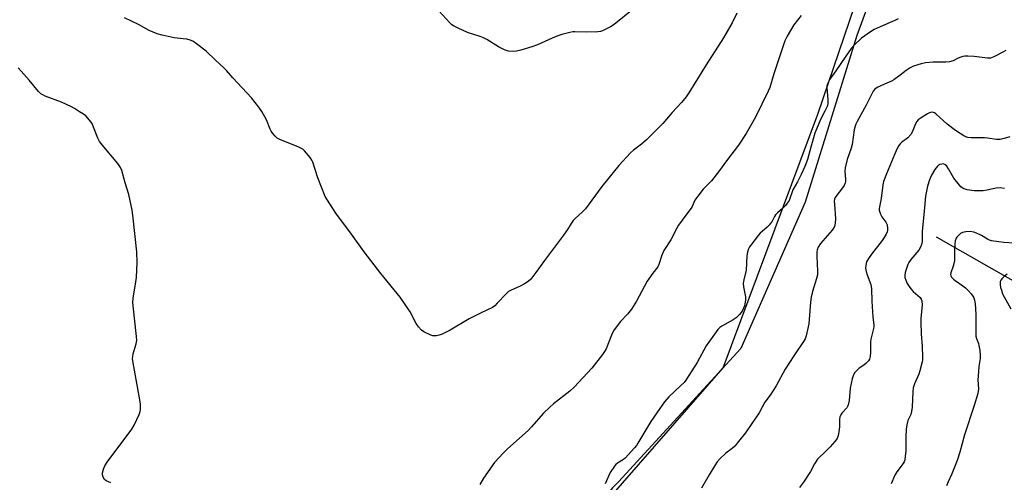
# Model space of a CAD drawing. Units: inches. Extents: x 1201768 to 1207768, y 517457 to 521457.
# Drawn here: x 1205130 to 1205524, y 518302 to 518487 of the extents above; entities that cross this region are included whole.
import ezdxf

# ---------------------------------------------------------------- set-up
doc = ezdxf.new("R2010")
doc.units = ezdxf.units.IN
doc.header["$MEASUREMENT"] = 0
for name, color, linetype in [('HYDRO-Single Line Stream', 4, 'Continuous'), ('NTRL-Farm Land', 3, 'Continuous'), ('NTRL-Trees', 3, 'Continuous'), ('Undefined', 1, 'Continuous')]:
    doc.layers.add(name, color=color, linetype=linetype)

msp = doc.modelspace()

# ---------------------------------------------------------------- linework, layer by layer
at = {"layer": 'HYDRO-Single Line Stream'}
msp.add_lwpolyline([(1205496.86, 518400.19), (1205538.92, 518376.19)], dxfattribs=at)
at = {"layer": 'NTRL-Farm Land'}
msp.add_polyline3d([(1205537.44, 518721.05, 0), (1205518.29, 518637.83, 0), (1205495.8, 518564.61, 0), (1205465.06, 518480.76, 0), (1205444.44, 518414.14, 0), (1205418.63, 518355.62, 0), (1205369.8, 518302.33, 0), (1205367.38, 518299.84, 0), (1205343.89, 518270.28, 0), (1205322.19, 518229.3, 0), (1205296.02, 518157.85, 0), (1205270.99, 518096.46, 0), (1205252.25, 518058.21, 0), (1205220.94, 518028.66, 0), (1205173.98, 517997.15, 0), (1205140.58, 517963.97, 0)], dxfattribs=at)
at = {"layer": 'NTRL-Trees'}
msp.add_lwpolyline([(1205091.19, 517899.28), (1205142.61, 517984.22), (1205208.63, 518027.77), (1205246.35, 518052.64), (1205250.62, 518060.25), (1205270.99, 518096.46), (1205295.35, 518156.21), (1205295.35, 518157.61), (1205343.89, 518270.28), (1205411.56, 518347.91), (1205449.52, 518449.28), (1205527.9, 518679.61)], dxfattribs=at)
at = {"layer": 'Undefined'}
for points, elevation in [([(1205417.05, 518489.68), (1205415.18, 518485.83), (1205411.74, 518479.75), (1205404.86, 518468.99), (1205397.95, 518457.82), (1205396.79, 518456.17), (1205395, 518453.96), (1205391.28, 518449.97), (1205387.44, 518445.52), (1205386.22, 518444.21), (1205380.93, 518439.02), (1205378.9, 518437.27), (1205375.8, 518434.86), (1205374.62, 518433.84), (1205369.92, 518428.72), (1205363.04, 518420.33), (1205356.5, 518411.38), (1205355.29, 518410.1), (1205352.46, 518407.58), (1205351.69, 518406.74), (1205350.86, 518405.56), (1205349.38, 518403.12), (1205347.83, 518400.93), (1205340.13, 518390.73), (1205336.75, 518385.96), (1205334.64, 518383.33), (1205333.64, 518382.37), (1205332.19, 518381.49), (1205330.18, 518380.44), (1205326.79, 518378.98), (1205325.82, 518378.43), (1205324.78, 518377.47), (1205321.28, 518373.66), (1205320.26, 518372.69), (1205319.36, 518372.02), (1205314.8, 518369.89), (1205310.02, 518367.44), (1205302.41, 518362.97), (1205300.84, 518362.14), (1205299.21, 518361.37), (1205298.09, 518360.94), (1205296.98, 518360.71), (1205296.14, 518360.65), (1205295.58, 518360.68), (1205294.77, 518360.9), (1205291.88, 518362.25), (1205290.95, 518362.9), (1205289.77, 518364.2), (1205288.8, 518365.64), (1205286.44, 518370.2), (1205282.41, 518376.08), (1205274.69, 518385.62), (1205268.06, 518394.18), (1205263.04, 518401.3), (1205256.73, 518409.77), (1205253.36, 518414.84), (1205252.51, 518416.37), (1205249.53, 518423.83), (1205247.5, 518430.16), (1205247.14, 518430.94), (1205246.47, 518431.91), (1205244.13, 518434.64), (1205243.49, 518435.25), (1205243.02, 518435.58), (1205241.97, 518436.08), (1205234.32, 518439.18), (1205233.31, 518439.74), (1205232.46, 518440.51), (1205231.51, 518441.61), (1205230.84, 518442.55), (1205230.47, 518443.31), (1205228.99, 518446.99), (1205227.14, 518450.35), (1205225.99, 518452.06), (1205223.03, 518455.77), (1205215.51, 518463.82), (1205213.02, 518466.77), (1205212, 518467.82), (1205208.54, 518470.94), (1205204.81, 518474.5), (1205201.04, 518477.45), (1205199.58, 518478.46), (1205198.5, 518478.88), (1205197.08, 518479.21), (1205195.62, 518479.44), (1205192.09, 518479.77), (1205187.21, 518480.81), (1205185.27, 518481.41), (1205182.07, 518482.7), (1205177.82, 518485.19), (1205172.17, 518487.75)], 312), ([(1205375.65, 518491.24), (1205368.06, 518485.19), (1205366.58, 518484.24), (1205363.43, 518482.62), (1205362.62, 518482.33), (1205361.47, 518482.18), (1205356.78, 518482.13), (1205352.36, 518482.25), (1205351.49, 518482.2), (1205350.32, 518481.99), (1205347.15, 518481.15), (1205345.5, 518480.62), (1205343.21, 518479.68), (1205337.34, 518477.05), (1205335.13, 518476.21), (1205330.7, 518474.83), (1205329.02, 518474.47), (1205327.87, 518474.37), (1205325.82, 518474.51), (1205324.97, 518474.69), (1205324.43, 518474.88), (1205321.84, 518476.22), (1205317.08, 518479.07), (1205315.8, 518479.75), (1205314.42, 518480.27), (1205309.36, 518481.93), (1205305.65, 518483.63), (1205303.83, 518484.55), (1205303.12, 518485.04), (1205302.27, 518485.86), (1205296.44, 518492.22)], 314), ([(1205442.86, 518488.77), (1205439.88, 518485.04), (1205437.23, 518480.44), (1205436.34, 518478.58), (1205431.94, 518465.42), (1205430.29, 518460.01), (1205429.68, 518458.47), (1205424.51, 518448.02), (1205420.83, 518441.59), (1205417.76, 518436.84), (1205413, 518430.67), (1205410.19, 518426.82), (1205406.93, 518422.69), (1205403.6, 518419.25), (1205401.47, 518416.52), (1205400.35, 518414.86), (1205399.27, 518412.4), (1205398.86, 518411.64), (1205396.69, 518408.94), (1205393.81, 518404.96), (1205393.09, 518403.71), (1205390.67, 518399.06), (1205387.92, 518394.72), (1205387.15, 518392.94), (1205385.87, 518389.2), (1205385.43, 518388.22), (1205383.44, 518385.7), (1205381.27, 518382.49), (1205376.96, 518374.54), (1205374.98, 518371.37), (1205373.3, 518369.33), (1205370.5, 518366.39), (1205367.99, 518363.12), (1205367.46, 518362.17), (1205366.92, 518360.95), (1205364.81, 518355.49), (1205364.2, 518354.38), (1205363.39, 518353.22), (1205359.07, 518347.77), (1205352.02, 518340.2), (1205350.24, 518338.57), (1205343.8, 518333.44), (1205342.28, 518332.1), (1205339.81, 518329.69), (1205335.03, 518324.25), (1205333.68, 518322.83), (1205325.41, 518315.54), (1205323.72, 518313.93), (1205320.22, 518310.08), (1205315.71, 518303.8), (1205314.32, 518301.26)], 310), ([(1205481.65, 518487.37), (1205480.31, 518486.74), (1205474.35, 518484.23), (1205472.03, 518483.12), (1205470.55, 518482.23), (1205466.98, 518479.65), (1205463.94, 518476.84), (1205462.78, 518475.49), (1205460.37, 518472.05), (1205456.71, 518466.6), (1205454.34, 518463.26), (1205453.88, 518462.51), (1205453.51, 518461.71), (1205453.14, 518460.6), (1205453.03, 518459.77), (1205453.38, 518456.77), (1205453.47, 518454.98), (1205453.43, 518453.5), (1205453.18, 518452.36), (1205452.33, 518450.47), (1205450.5, 518447.17), (1205448.32, 518441.63), (1205446.62, 518436.15), (1205445.32, 518431.22), (1205444.27, 518428.34), (1205442.79, 518425.1), (1205441.28, 518422.22), (1205439.48, 518419.05), (1205437.95, 518414.76), (1205437.27, 518413.64), (1205436.53, 518412.77), (1205435.52, 518411.76), (1205433.35, 518409.86), (1205432.56, 518409.05), (1205432.1, 518408.37), (1205431.19, 518406.51), (1205430, 518404.9), (1205429.2, 518404.09), (1205426.41, 518401.67), (1205425.63, 518400.84), (1205422.65, 518396.93), (1205422.17, 518396.22), (1205421.78, 518395.47), (1205421.37, 518394.11), (1205421.12, 518392.7), (1205420.86, 518386.97), (1205419.88, 518383.06), (1205419.66, 518381.72), (1205419.75, 518380.3), (1205420.54, 518376.28), (1205420.55, 518374.88), (1205420.16, 518372.72), (1205419.79, 518371.7), (1205419.18, 518370.48), (1205418.2, 518369.16), (1205416.83, 518367.8), (1205415.62, 518367.02), (1205411.02, 518364.51), (1205410.33, 518364.01), (1205409.53, 518363.14), (1205404.78, 518356.6), (1205401.23, 518350.04), (1205396.68, 518342.89), (1205395.96, 518341.99), (1205394.74, 518340.76), (1205389.94, 518336.28), (1205388.22, 518334.26), (1205386.29, 518331.64), (1205382.7, 518326.46), (1205377.54, 518317.77), (1205376.92, 518316.8), (1205376.2, 518315.87), (1205372.44, 518311.72), (1205371.77, 518311.18), (1205369.33, 518309.77), (1205368.76, 518309.23), (1205368.22, 518308.58), (1205366.46, 518306.01), (1205364.4, 518301.53)], 308), ([(1205524.61, 518474.79), (1205523.66, 518474.17), (1205519.81, 518472.16), (1205518.5, 518471.67), (1205517.35, 518471.64), (1205512.05, 518472.29), (1205509.44, 518472.48), (1205508.3, 518472.47), (1205507.47, 518472.32), (1205506.66, 518472.06), (1205505.6, 518471.63), (1205503.57, 518470.62), (1205502.07, 518470.21), (1205500.64, 518470.12), (1205495.63, 518470.13), (1205492.5, 518469.84), (1205490.8, 518469.47), (1205487.71, 518468.42), (1205486.39, 518467.81), (1205484.77, 518466.69), (1205482.44, 518464.81), (1205479.87, 518463.06), (1205478.89, 518462.5), (1205476.16, 518461.32), (1205473.26, 518459.9), (1205472.3, 518459.28), (1205471.6, 518458.43), (1205468.77, 518452.85), (1205465.14, 518446.32), (1205464.63, 518445.27), (1205464.34, 518444.44), (1205464.06, 518442.99), (1205463.25, 518437.12), (1205462.82, 518435.75), (1205461.16, 518431.15), (1205460.37, 518427.83), (1205460.24, 518426.43), (1205460.59, 518423.13), (1205460.55, 518422.35), (1205460.43, 518421.84), (1205459.97, 518420.83), (1205459.38, 518419.87), (1205456.63, 518416.42), (1205456.39, 518415.95), (1205456.16, 518415.25), (1205456.07, 518414.44), (1205456.08, 518413.28), (1205456.54, 518407.39), (1205456.39, 518405.74), (1205456.09, 518404.42), (1205455.71, 518403.67), (1205455.18, 518402.96), (1205450.49, 518397.58), (1205449.6, 518396.11), (1205449.18, 518395.06), (1205449.05, 518394.2), (1205449.02, 518392.4), (1205449.34, 518386.5), (1205449.31, 518385.05), (1205449, 518383.65), (1205447.34, 518378.41), (1205446.75, 518376.16), (1205446.51, 518374.17), (1205445.9, 518365.46), (1205444.8, 518360.63), (1205444.44, 518359.53), (1205444.05, 518358.76), (1205439.9, 518352.72), (1205436.36, 518347.35), (1205432.83, 518340.73), (1205430.38, 518336.98), (1205428.29, 518334.19), (1205426.02, 518329.88), (1205423.04, 518325.66), (1205420.53, 518321.92), (1205417.81, 518318.39), (1205416.27, 518316.58), (1205415.19, 518315.64), (1205412.68, 518313.78), (1205410.39, 518311.57), (1205409.23, 518310.3), (1205408.26, 518308.87), (1205405.97, 518305.09), (1205402.92, 518299.77)], 306), ([(1205166.68, 518301.86), (1205164.88, 518302.7), (1205164.28, 518303.22), (1205163.74, 518304.12), (1205163.41, 518305.11), (1205163.41, 518305.92), (1205163.75, 518307.3), (1205164.29, 518308.63), (1205165.27, 518310.11), (1205175.19, 518323.41), (1205176.03, 518324.98), (1205178.11, 518329.27), (1205178.49, 518330.37), (1205178.6, 518331.23), (1205178.59, 518333.3), (1205178.41, 518335.07), (1205175.7, 518349.9), (1205175.47, 518351.65), (1205175.5, 518352.46), (1205175.68, 518353.51), (1205176.91, 518357.42), (1205177.12, 518358.78), (1205177.06, 518360.44), (1205176.15, 518367.67), (1205175.57, 518374), (1205175.69, 518375.74), (1205176.75, 518382.25), (1205176.95, 518384.03), (1205177.33, 518389.98), (1205177.21, 518394.23), (1205175.58, 518408.96), (1205175.3, 518410.96), (1205173.95, 518417.22), (1205172.46, 518421.78), (1205171.11, 518426.7), (1205170.58, 518427.97), (1205169.55, 518429.57), (1205163.3, 518437.02), (1205162.22, 518438.41), (1205161.55, 518439.71), (1205159.82, 518444.15), (1205159.22, 518445.49), (1205158.23, 518446.88), (1205156.69, 518448.56), (1205155.77, 518449.29), (1205154.28, 518450.27), (1205152.24, 518451.54), (1205150.97, 518452.22), (1205147.06, 518454.04), (1205140.49, 518456.47), (1205139.51, 518456.98), (1205138.82, 518457.43), (1205137.81, 518458.41), (1205134.12, 518462.83), (1205130.84, 518466.54), (1205129.66, 518467.81)], 310), ([(1205526.25, 518440.23), (1205524.03, 518439.49), (1205522.35, 518439.09), (1205520.98, 518439.11), (1205517.34, 518439.74), (1205516.18, 518439.87), (1205510.85, 518439.78), (1205509.41, 518439.91), (1205508.64, 518440.21), (1205507.88, 518440.6), (1205504.52, 518442.69), (1205501.19, 518445.28), (1205496.64, 518449.47), (1205496.19, 518449.78), (1205495.7, 518449.98), (1205494.92, 518450.06), (1205494.13, 518449.86), (1205493.36, 518449.46), (1205490.82, 518447.87), (1205489.65, 518446.97), (1205489.1, 518446.34), (1205488.51, 518445.4), (1205487.21, 518442.09), (1205486.64, 518441.11), (1205485.51, 518439.87), (1205482.96, 518438), (1205482.41, 518437.44), (1205481.92, 518436.77), (1205481.08, 518435.23), (1205480.23, 518433.37), (1205476.89, 518425.4), (1205475.78, 518422.37), (1205475.45, 518420.99), (1205474.78, 518415.57), (1205474.1, 518412.22), (1205474.03, 518411.41), (1205474.06, 518410.87), (1205474.55, 518409.25), (1205475.1, 518408.23), (1205476.65, 518406.06), (1205477.14, 518405.03), (1205477.32, 518403.61), (1205477.28, 518402.75), (1205477.16, 518402.25), (1205476.63, 518401), (1205475.2, 518398.78), (1205470.88, 518393.25), (1205469.76, 518391.64), (1205468.98, 518390.19), (1205468.66, 518388.84), (1205468.6, 518387.73), (1205468.83, 518386.38), (1205469.24, 518385.03), (1205470.62, 518381.13), (1205470.99, 518379.41), (1205471.11, 518374.56), (1205471.51, 518368.1), (1205471.82, 518365.01), (1205471.82, 518364.43), (1205471.7, 518363.58), (1205470.64, 518359.37), (1205470.57, 518358.23), (1205470.54, 518354.18), (1205470.36, 518352.45), (1205470.1, 518351.36), (1205469.69, 518350.66), (1205468.7, 518349.65), (1205467.81, 518348.92), (1205465.95, 518347.68), (1205465.3, 518347.12), (1205464.33, 518346.03), (1205463.74, 518345.06), (1205463.25, 518343.42), (1205462.43, 518339.75), (1205461.95, 518334.75), (1205461.6, 518333.12), (1205461.29, 518332.38), (1205461.01, 518331.92), (1205459.11, 518329.79), (1205458.61, 518329.06), (1205458.25, 518328.28), (1205458.1, 518327.16), (1205458.11, 518324.53), (1205458, 518323.1), (1205457.59, 518320.86), (1205457.15, 518319.57), (1205456.33, 518318.42), (1205454.42, 518316.26), (1205452, 518313.87), (1205450.15, 518312.21), (1205449.4, 518311.4), (1205448.15, 518309.5), (1205446.56, 518306.36), (1205443.69, 518302.14), (1205442.15, 518300.03)], 304), ([(1205524.06, 518419.53), (1205522.39, 518419.79), (1205520.75, 518419.7), (1205517.03, 518418.87), (1205515.58, 518418.7), (1205512.01, 518418.7), (1205509.18, 518419.06), (1205508.37, 518419.26), (1205507.62, 518419.61), (1205506.71, 518420.27), (1205506.11, 518420.86), (1205503.84, 518423.76), (1205501.68, 518427.49), (1205501.05, 518428.43), (1205500.29, 518429.17), (1205499.57, 518429.38), (1205499.04, 518429.36), (1205498.24, 518429.17), (1205497.75, 518428.93), (1205497.33, 518428.56), (1205496.3, 518427.14), (1205494.92, 518424.84), (1205494.14, 518422.97), (1205493.29, 518420.5), (1205492.47, 518416.51), (1205492.04, 518410.51), (1205491.25, 518402.33), (1205491.2, 518398.43), (1205490.99, 518397.14), (1205490.57, 518396.13), (1205489.85, 518394.95), (1205486.63, 518391.17), (1205485.8, 518390.01), (1205485.45, 518389.23), (1205484.92, 518387.59), (1205484.45, 518385.93), (1205484.25, 518384.83), (1205484.3, 518383.98), (1205484.63, 518382.86), (1205485.22, 518381.57), (1205485.95, 518380.36), (1205486.65, 518379.45), (1205487.63, 518378.38), (1205490.42, 518375.96), (1205490.86, 518375.36), (1205491.09, 518374.71), (1205491.14, 518372.97), (1205490.7, 518367.71), (1205490.65, 518365.94), (1205490.79, 518361.45), (1205491.25, 518356.39), (1205491.35, 518352.29), (1205491.3, 518351.13), (1205491.18, 518350.29), (1205490.32, 518346.69), (1205489.81, 518345.32), (1205488.14, 518341.49), (1205487.64, 518339.88), (1205487.42, 518338.27), (1205487.15, 518332.21), (1205486.98, 518330.47), (1205486.63, 518329.26), (1205485.46, 518326.77), (1205485.06, 518325.06), (1205484.83, 518323.3), (1205484.6, 518320.33), (1205484.6, 518314.58), (1205484.46, 518312.53), (1205484.25, 518311.1), (1205483.98, 518310.3), (1205483.55, 518309.58), (1205481.08, 518306.33), (1205480.33, 518305.02), (1205478.82, 518301.55)], 302), ([(1205527.94, 518397.74), (1205523.84, 518397.92), (1205521.8, 518398.19), (1205518.92, 518398.7), (1205518.09, 518398.94), (1205517.31, 518399.27), (1205514.86, 518400.75), (1205512.86, 518401.76), (1205511.81, 518402.12), (1205510.35, 518402.32), (1205508.62, 518402.29), (1205507.31, 518401.93), (1205506.58, 518401.51), (1205505.69, 518400.8), (1205505.11, 518400.17), (1205504.81, 518399.7), (1205504.4, 518398.65), (1205504.21, 518397.26), (1205504.1, 518394.71), (1205504.17, 518391.69), (1205504.1, 518390.54), (1205503.61, 518388.55), (1205502.61, 518385.9), (1205502.52, 518385.15), (1205502.67, 518384.65), (1205502.93, 518384.17), (1205503.67, 518383.3), (1205504.35, 518382.77), (1205507.52, 518380.7), (1205508.56, 518379.81), (1205509.58, 518378.8), (1205510.77, 518377.5), (1205511.48, 518376.58), (1205511.89, 518375.8), (1205512.17, 518374.97), (1205512.35, 518373.51), (1205512.61, 518369.36), (1205512.6, 518362.22), (1205512.67, 518360.59), (1205512.9, 518359.54), (1205513.67, 518357.65), (1205513.9, 518356.86), (1205514.22, 518354.81), (1205514.41, 518352.74), (1205514.35, 518351.57), (1205513.92, 518348.36), (1205513.55, 518344.55), (1205513.51, 518343.02), (1205513.68, 518339.52), (1205513.6, 518338.53), (1205513.42, 518337.66), (1205512.04, 518332.83), (1205508.08, 518321.1), (1205506.28, 518314.19), (1205505.2, 518310.78), (1205503.12, 518305.51), (1205501.55, 518302.29), (1205500.92, 518300.67)], 300), ([(1205525.19, 518385.35), (1205524.04, 518384.41), (1205523.18, 518383.61), (1205522.65, 518382.96), (1205522.39, 518382.22), (1205522.35, 518381.14), (1205522.52, 518380.03), (1205522.86, 518378.9), (1205523.38, 518377.51), (1205524, 518376.19), (1205526.64, 518371.49)], 298)]:
    msp.add_lwpolyline(points, dxfattribs=dict(at, elevation=elevation))

doc.saveas('drawing.dxf')
